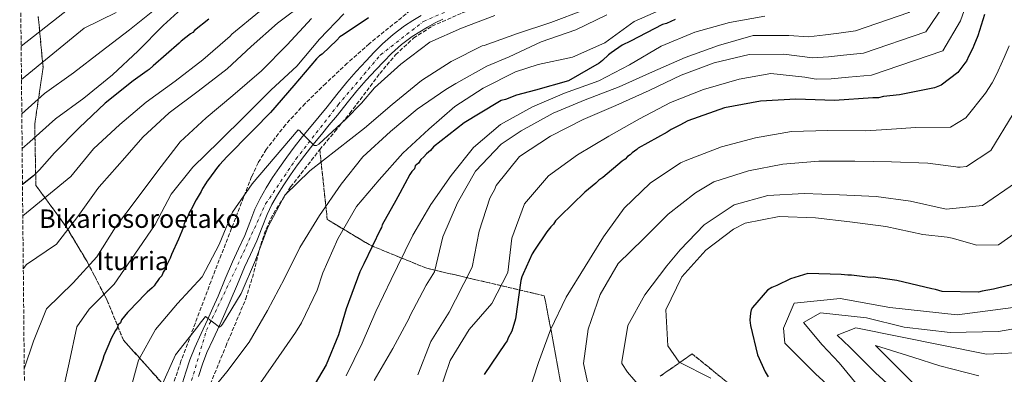
# Model space of a CAD drawing. Units: metres. Extents: x 566359 to 569786, y 4744946 to 4747293.
# Drawn here: x 566364 to 566793, y 4746508 to 4746662 of the extents above; entities that cross this region are included whole.
import ezdxf

# ---------------------------------------------------------------- set-up
doc = ezdxf.new("R2010")
doc.units = ezdxf.units.M
doc.header["$MEASUREMENT"] = 0
doc.linetypes.add('DGN Style 3', pattern=[2.435891, 1.739922, -0.695969])
doc.linetypes.add('DGN Style 4', pattern=[2.785615, 1.391938, -0.695969, 0.00174, -0.695969])
for name, color, linetype, lineweight in [('Carretera', 9, 'Continuous', 0), ('Curva de nivel directora', 30, 'Continuous', 30), ('Curva de nivel intermedia', 30, 'Continuous', 0), ('Eje de carretera', 7, 'DGN Style 4', 0), ('Linea de separación interior de zonas arboladas', 92, 'DGN Style 3', 0), ('Línea blanca (vial)', 7, 'Continuous', 13), ('Texto de Fuente', 4, 'Continuous', 0), ('Zona arbolada', 92, 'DGN Style 3', 0)]:
    doc.layers.add(name, color=color, linetype=linetype, lineweight=lineweight)
doc.styles.add('Style-Arial', font='arial.ttf')

msp = doc.modelspace()

# ---------------------------------------------------------------- linework, layer by layer
at = {"layer": 'Carretera', "color": 9, "linetype": 'Continuous', "lineweight": 0}
for points in [[(566435.02, 4746504.07, 712.1), (566436.51, 4746508.63, 711.67), (566438.33, 4746514.09, 711.22), (566440.39, 4746519.46, 710.77), (566443.16, 4746525.47, 710.55), (566445.98, 4746531.45, 710.36), (566448.3, 4746536.64, 709.97), (566450.6, 4746541.85, 709.58), (566453.71, 4746549.27, 709.05), (566456.8, 4746556.7, 708.55), (566459.47, 4746562.42, 708.36), (566462.18, 4746568.13, 708.18), (566464.4, 4746573.88, 707.83), (566466.61, 4746579.64, 707.48), (566468.88, 4746584.36, 707.23), (566471.47, 4746588.93, 706.99), (566474.31, 4746593.43, 706.88), (566477.29, 4746597.84, 706.7), (566480.45, 4746602.32, 706.3), (566483.73, 4746606.71, 705.88), (566487.37, 4746611.31, 705.43), (566491.06, 4746615.87, 704.98), (566494.53, 4746620.08, 704.54), (566498.01, 4746624.3, 704.12), (566502.26, 4746629.63, 703.87), (566506.54, 4746634.94, 703.75), (566510.7, 4746639.67, 703.54), (566514.99, 4746644.3, 703.29), (566518.49, 4746648.02, 702.87), (566522.07, 4746651.66, 702.43), (566526.71, 4746655.8, 702.22), (566531.72, 4746659.53, 702.02), (566535.27, 4746661.85, 701.83), (566538.92, 4746663.98, 701.61)], [(566548.43, 4746662.41, 700.99), (566545.08, 4746660.78, 701.33), (566541.76, 4746658.96, 701.61), (566538.3, 4746656.94, 701.83), (566535.02, 4746654.8, 702.02), (566530.36, 4746651.32, 702.22), (566526.05, 4746647.48, 702.43), (566522.64, 4746644.02, 702.87), (566519.2, 4746640.36, 703.29), (566514.98, 4746635.81, 703.54), (566510.95, 4746631.23, 703.75), (566506.76, 4746626.02, 703.87), (566502.48, 4746620.66, 704.12), (566498.98, 4746616.42, 704.54), (566495.52, 4746612.22, 704.98), (566491.87, 4746607.71, 705.43), (566488.3, 4746603.19, 705.88), (566485.12, 4746598.93, 706.3), (566482.04, 4746594.56, 706.7), (566479.14, 4746590.28, 706.88), (566476.42, 4746585.97, 706.99), (566474, 4746581.69, 707.23), (566471.91, 4746577.36, 707.48), (566469.78, 4746571.81, 707.83), (566467.49, 4746565.85, 708.18), (566464.69, 4746559.97, 708.36), (566462.08, 4746554.38, 708.55), (566459.03, 4746547.05, 709.05), (566455.89, 4746539.57, 709.58), (566453.57, 4746534.3, 709.97), (566451.22, 4746529.04, 710.36), (566448.39, 4746523.03, 710.55), (566445.71, 4746517.22, 710.77), (566443.77, 4746512.14, 711.22), (566441.99, 4746506.82, 711.67)]]:
    msp.add_polyline3d(points, dxfattribs=at)
at = {"layer": 'Curva de nivel directora', "color": 30, "linetype": 'Continuous', "lineweight": 30, "flags": 128}
for points, elevation in [([(566446.52, 4746662.38), (566440.25, 4746657.46), (566439.59, 4746656.66), (566438.6, 4746655.97), (566434.53, 4746652.77), (566433.66, 4746651.97), (566422.24, 4746642.03), (566420.59, 4746640.43), (566419.71, 4746639.97), (566413.65, 4746635.61), (566401.45, 4746625.76), (566390.16, 4746615.05), (566379.31, 4746604.22), (566372.87, 4746596.73), (566370.24, 4746594.22), (566365.42, 4746590.47)], 675), ([(566516.08, 4746662.95), (566505.06, 4746655.58), (566503.51, 4746654.66), (566502.2, 4746653.3), (566495.84, 4746647.14), (566494.74, 4746646.45), (566493.42, 4746645.08), (566483.6, 4746633.5), (566473.34, 4746621.69), (566466.11, 4746614.4), (566465.01, 4746613.26), (566454.5, 4746602.55), (566451.22, 4746598.92), (566450.35, 4746598.01), (566446.43, 4746592.57), (566445.78, 4746591.89), (566445.13, 4746590.76)], 700), ([(566649.51, 4746662.2), (566645.74, 4746660.56), (566643.96, 4746660.08), (566630.03, 4746652.88), (566626.5, 4746651.03), (566621.65, 4746647.81), (566620.55, 4746646.89), (566617.92, 4746644.38), (566616.37, 4746643.24), (566603.12, 4746635.61), (566588.69, 4746631.53), (566580.46, 4746629.36), (566575.59, 4746627.47), (566573.81, 4746626.99), (566572.27, 4746626.07), (566557.7, 4746617.3), (566544.28, 4746606.76), (566542.97, 4746605.17), (566541.21, 4746603.8), (566540.12, 4746602.43), (566538.8, 4746601.29), (566537.72, 4746599.71), (566536.4, 4746598.56), (566535.98, 4746597.22), (566534.88, 4746596.08), (566534.02, 4746594.72), (566529.71, 4746586.6), (566527.98, 4746583.44), (566521.94, 4746572.82), (566521.74, 4746571.7), (566521.3, 4746571.02), (566514, 4746555.91), (566512.29, 4746552.31), (566506.35, 4746536.33), (566503, 4746524.88), (566497.67, 4746511.82), (566489.45, 4746498.03)], 725), ([(566784.16, 4746664.41), (566781.22, 4746655.19), (566779.51, 4746650.92), (566779.09, 4746649.79), (566777.37, 4746646.41), (566776.3, 4746644.15), (566775.64, 4746643.25), (566772.6, 4746639.17), (566765.33, 4746633.66), (566762.45, 4746632.49), (566747.1, 4746629.51), (566740.19, 4746628.71), (566737.97, 4746628.22), (566735.51, 4746628.17), (566718.79, 4746626.95), (566702.02, 4746627.51), (566686.63, 4746626.76), (566671.05, 4746623.78), (566655.08, 4746618.1), (566651.54, 4746616.25), (566647.78, 4746614.39), (566646.02, 4746613.24), (566633.42, 4746606.29), (566632.77, 4746605.61), (566630.78, 4746604.23), (566629.91, 4746603.32), (566628.81, 4746602.63), (566627.71, 4746601.49), (566626.39, 4746600.57), (566618.04, 4746593.48), (566616.28, 4746592.33), (566614.96, 4746590.96), (566610.13, 4746587.07), (566599.39, 4746576.59), (566597.42, 4746574.54), (566596.55, 4746573.18), (566595.46, 4746572.04), (566593.71, 4746569.78), (566588.29, 4746561.85), (566587.2, 4746560.27), (566583.35, 4746551.48), (566582.71, 4746550.13), (566582.29, 4746548.56), (566579.94, 4746531.98), (566578.48, 4746526.6), (566576.75, 4746523.66)], 750), ([(566445.13, 4746590.76), (566443.83, 4746588.72), (566443.18, 4746587.37), (566441.02, 4746583.75), (566438.87, 4746579.47), (566438.01, 4746578.11), (566437.37, 4746576.53), (566435.86, 4746573.38), (566435.45, 4746571.81), (566433.32, 4746566.63), (566430.32, 4746559.87), (566429.68, 4746558.29), (566428.18, 4746555.14), (566427.54, 4746553.56), (566426.68, 4746552.2), (566426.04, 4746550.63), (566424.94, 4746549.49), (566424.08, 4746548.13), (566423.42, 4746547.45), (566422.77, 4746546.32), (566421.9, 4746545.41), (566419.7, 4746543.58), (566418.82, 4746542.67), (566411.82, 4746535.38), (566411.16, 4746534.7), (566408.54, 4746531.52), (566408.12, 4746530.18), (566407.02, 4746529.26), (566406.6, 4746527.91), (566405.95, 4746526.78), (566404.01, 4746523.39), (566402.94, 4746520.92), (566400.81, 4746515.74), (566400.39, 4746514.17), (566395.53, 4746500.45)], 700), ([(566798.91, 4746547.43), (566789.79, 4746545.24), (566788.02, 4746544.76), (566783.12, 4746543.99), (566781.56, 4746543.52), (566765.7, 4746543.88), (566762.78, 4746544.71), (566761.21, 4746544.91), (566745.95, 4746548.63), (566735.87, 4746549.99), (566734.31, 4746549.96), (566730.95, 4746550.34), (566726.25, 4746550.92), (566724.69, 4746550.89), (566721.78, 4746551.28), (566707.25, 4746551.67), (566699.71, 4746549.28), (566693.73, 4746546.49), (566691.52, 4746545.55), (566689.75, 4746544.4), (566683.2, 4746536.9), (566682.55, 4746535.77), (566682.35, 4746534.43), (566681.97, 4746531.29), (566682.21, 4746530.18), (566682.23, 4746529.06), (566685.39, 4746516.17), (566688.66, 4746508.87), (566690.04, 4746506.66)], 775), ([(566576.75, 4746523.66), (566576.33, 4746522.31), (566575.46, 4746521.18), (566566.34, 4746507.6)], 750)]:
    msp.add_lwpolyline(points, dxfattribs=dict(at, elevation=elevation))
at = {"layer": 'Curva de nivel intermedia', "color": 30, "linetype": 'Continuous', "lineweight": 0, "flags": 128}
for points, elevation in [([(566683.39, 4746655.23), (566698.96, 4746655.31), (566707.59, 4746654.72), (566714.97, 4746655.54), (566720.7, 4746656.36), (566727.96, 4746657.27), (566751.19, 4746665.38), (566759.27, 4746675.58), (566762, 4746682.67), (566763.05, 4746685.59), (566767.34, 4746694.83), (566770.11, 4746709.08), (566773.77, 4746731.28), (566781.33, 4746742.88), (566784.24, 4746751.31), (566793.38, 4746767.67)], 735), ([(566778.34, 4746674.91), (566773.76, 4746661.63), (566765.94, 4746648.55), (566735, 4746637.98), (566724.94, 4746637.15), (566717.47, 4746636.48), (566710.93, 4746636.34), (566706, 4746637.2), (566691.11, 4746638.75), (566677.37, 4746636.25), (566661.88, 4746631.76), (566647.53, 4746626.06), (566634.04, 4746619.04), (566620.68, 4746611.52), (566606.99, 4746603.27), (566594.33, 4746594.2), (566583.96, 4746582.05), (566578.39, 4746567.09), (566576.62, 4746552.03), (566569.67, 4746538.61), (566559.85, 4746527.19), (566551.62, 4746513.74), (566546.66, 4746499.29)], 745), ([(566437.76, 4746669.88), (566426.68, 4746659.61), (566415.73, 4746648.68), (566404.6, 4746638.13), (566392.18, 4746628.06), (566379.79, 4746619.05), (566368.6, 4746609), (566365.27, 4746606.04)], 670), ([(566488.42, 4746669.72), (566476.43, 4746660.61), (566464.95, 4746650.5), (566454.54, 4746640.75), (566441.83, 4746631.01), (566429.22, 4746621.66), (566417.76, 4746610.99), (566410.01, 4746601.96), (566399.96, 4746590.71), (566398.87, 4746589.41), (566398.21, 4746588.72), (566389.52, 4746576.44), (566380.2, 4746564.42), (566367.14, 4746555.62), (566365.78, 4746553.74)], 685), ([(566386.31, 4746667.54), (566364.84, 4746650.6)], 655), ([(566406.26, 4746665.24), (566392.21, 4746658.43), (566364.98, 4746636.18)], 660), ([(566424.3, 4746667.56), (566412.04, 4746657.77), (566399.61, 4746648.37), (566387.67, 4746639.09), (566374.95, 4746630.07), (566365.13, 4746621.2)], 665), ([(566468.55, 4746665.7), (566456.51, 4746655.91), (566455.8, 4746655.06), (566443.89, 4746644.67), (566431.89, 4746635.44), (566419.29, 4746626.32), (566407.81, 4746616.54), (566396.35, 4746605.93), (566386.53, 4746593.85), (566365.56, 4746576.69)], 680), ([(566609.99, 4746666.53), (566595.42, 4746661), (566580.94, 4746656.13), (566566.35, 4746650.99), (566565.52, 4746650.75), (566552.03, 4746643.95), (566539.13, 4746635.66), (566526.26, 4746625.3), (566514.29, 4746614.96), (566502.36, 4746605.62), (566490.48, 4746596.35), (566479.58, 4746585.69), (566472.26, 4746571.81), (566466.9, 4746557.52), (566460.65, 4746543), (566452.48, 4746529.6), (566451.93, 4746528.92), (566451.16, 4746528.29)], 710), ([(566645.93, 4746667.6), (566631.65, 4746661.4), (566618.88, 4746652.05), (566604.76, 4746645.91), (566589.86, 4746642.72), (566580.04, 4746639.45), (566565.88, 4746632.36), (566553.59, 4746624.36), (566542.22, 4746614.53), (566530.92, 4746604.04), (566520.65, 4746592.45), (566510.83, 4746580.81), (566502.73, 4746566.69), (566496.1, 4746551.93), (566493.62, 4746544.4), (566486.92, 4746530.2), (566484.26, 4746525.96), (566475.74, 4746513.56), (566466.94, 4746501.11)], 720), ([(566766.52, 4746668.61), (566758.57, 4746656.96), (566731.48, 4746647.62), (566722.82, 4746646.76), (566716.22, 4746646.01), (566709.26, 4746645.53), (566696.8, 4746647.11), (566681.67, 4746646.98), (566666.55, 4746643.34), (566652.08, 4746638.09), (566638.25, 4746631.39), (566623.7, 4746624.8), (566609.47, 4746618.71), (566595.2, 4746611.45), (566581.75, 4746602.59), (566571.61, 4746589.94), (566570.92, 4746588.14), (566569.73, 4746586.11), (566568.82, 4746584.47), (566564.13, 4746570.08), (566561.2, 4746554.34), (566553.94, 4746540.23), (566551.08, 4746534.76), (566543.18, 4746521.99), (566537.55, 4746507.47)], 740), ([(566491.23, 4746662.74), (566480.57, 4746651.3), (566469.46, 4746639.86), (566457.05, 4746629.12), (566445.4, 4746619.51), (566433.99, 4746609.02), (566424.3, 4746596.32), (566415.32, 4746584.25), (566405.91, 4746571.78), (566397.78, 4746558.95), (566387.51, 4746547.52), (566375.95, 4746536.3), (566370.19, 4746522.23), (566366.2, 4746510.07)], 690), ([(566505.28, 4746664.67), (566494.72, 4746653.68), (566484.78, 4746641.93), (566473.65, 4746631.61), (566462.59, 4746620.61), (566451.03, 4746609.11), (566439.53, 4746597.94), (566430.21, 4746586.14), (566423.21, 4746573), (566414.36, 4746560.09), (566405.34, 4746547.02), (566394.45, 4746536.08), (566389.07, 4746528.44), (566385.8, 4746512.8), (566382.41, 4746497.71)], 695), ([(566411.83, 4746498.92), (566415.89, 4746513.91), (566423.28, 4746527.23), (566432.83, 4746538.53), (566443.66, 4746550.19), (566450.98, 4746564.35), (566456.85, 4746578.37), (566465.37, 4746590.76), (566475.47, 4746602.41), (566485.46, 4746614.27), (566486.19, 4746613.84), (566486.71, 4746613.12), (566492.4, 4746607.43), (566493.35, 4746607.39), (566494.35, 4746608.02), (566506.14, 4746618.86), (566512.93, 4746625.81), (566518.66, 4746632.51), (566530.07, 4746642.84), (566542.78, 4746652.36), (566556.56, 4746658.55), (566570.98, 4746663.97)], 705), ([(566619.78, 4746664.3), (566606.23, 4746657.72), (566591.25, 4746652.52), (566577.25, 4746645.99), (566567.56, 4746641.95), (566553.97, 4746634.42), (566549.67, 4746631.83), (566537.28, 4746623.15), (566525.63, 4746613.43), (566513.61, 4746602.47), (566504.19, 4746590.51), (566494.74, 4746576.92), (566486.13, 4746562.96), (566479.53, 4746549.43), (566472.1, 4746535.49), (566464.1, 4746521.77), (566454.31, 4746508.79), (566444.49, 4746496.82)], 715), ([(566688.51, 4746663.72), (566673.15, 4746661.02), (566658.1, 4746656.7), (566643.37, 4746650.66), (566629.68, 4746642.52), (566616.25, 4746635.61), (566601.33, 4746630.24), (566587.44, 4746624.16), (566573.52, 4746616.52), (566561.76, 4746606.52), (566552.06, 4746594.32), (566543.1, 4746581.64), (566535.32, 4746568.36), (566528.72, 4746554.72), (566525.96, 4746549.01), (566519.19, 4746535.14), (566513.32, 4746521.24), (566506.29, 4746507.08)], 730), ([(566518.44, 4746505.03), (566526.6, 4746519.04), (566533.77, 4746532.25), (566534.09, 4746533.03), (566541.08, 4746546.63), (566544.8, 4746552.4), (566548.36, 4746567.66), (566554.71, 4746582.41), (566562.65, 4746596.19), (566573.76, 4746607.91), (566582.52, 4746613.78), (566596.38, 4746621.42), (566610.4, 4746627.28), (566625.08, 4746632.87), (566639.59, 4746639.41), (566653.87, 4746645.66), (566668.34, 4746650.91), (566683.39, 4746655.23)], 735), ([(566794.83, 4746650.84), (566792.69, 4746645.67), (566790.08, 4746639.95), (566789.17, 4746638.03), (566787.53, 4746634.7), (566784.61, 4746630.2), (566776.09, 4746619.47), (566769.41, 4746615.4), (566754.06, 4746615.23), (566741.68, 4746614.42), (566732.37, 4746613.85), (566715.95, 4746613.98), (566700.16, 4746613.5), (566684.41, 4746610.68), (566669.74, 4746606.87), (566654.56, 4746600.99), (566651.85, 4746599.77), (566638.56, 4746591.02), (566627.33, 4746580.08), (566618.25, 4746567.67), (566610.4, 4746554.68), (566602.07, 4746541.34), (566595.2, 4746527.08), (566589.95, 4746512.96), (566585.26, 4746498.29)], 755), ([(566796.62, 4746621.23), (566786.84, 4746605.27), (566776.37, 4746598.31), (566773.48, 4746597.89), (566772.41, 4746597.92), (566771.63, 4746598.13), (566759.54, 4746599.63), (566743.67, 4746600.32), (566727.64, 4746600.62), (566712.06, 4746600.54), (566696.39, 4746599.23), (566681.49, 4746596.31), (566666.39, 4746591.6), (566658.39, 4746586.81), (566646.51, 4746577.54), (566635.72, 4746566.71), (566624.71, 4746556), (566616.82, 4746542.45), (566611.64, 4746527.44), (566609.59, 4746512.43), (566612.78, 4746497.75)], 760), ([(566797.59, 4746591.08), (566783.33, 4746581.22), (566767.5, 4746579.72), (566751.97, 4746583.1), (566736.96, 4746585.21), (566721.04, 4746585.84), (566705.61, 4746586.49), (566689.77, 4746585.62), (566675.17, 4746581.54), (566662.16, 4746572.8), (566651.65, 4746561.98), (566645.87, 4746555.06), (566636.29, 4746542.31), (566628.85, 4746528.98), (566626.31, 4746513.19), (566626.32, 4746512.46), (566628.74, 4746508.71), (566634.34, 4746502.29)], 765), ([(566808.35, 4746576.88), (566790.29, 4746564.12), (566780.84, 4746563.99), (566770.12, 4746567.08), (566767.93, 4746567.48), (566757.25, 4746568.67), (566741.21, 4746572.09), (566725.54, 4746574.08), (566710.59, 4746575.85), (566694.72, 4746576.54), (566679.93, 4746573.57), (566674.85, 4746570.91), (566662.91, 4746561.8), (566652.36, 4746550.2), (566645.5, 4746535.88), (566646.36, 4746520.15), (566651.3, 4746513.05), (566665.01, 4746506)], 770), ([(566808.86, 4746538.47), (566772.29, 4746533.59), (566742.99, 4746536.81), (566721.25, 4746540.72), (566701.26, 4746538.7), (566696.6, 4746527.78), (566697.27, 4746521.29), (566710.52, 4746508.01), (566720.44, 4746498.99)], 780), ([(566451.16, 4746528.29), (566445.1, 4746532.98), (566442.7, 4746530.03), (566441.78, 4746528.5), (566431.97, 4746516.25), (566425.82, 4746502.33)], 710), ([(566804.34, 4746528.8), (566790.3, 4746526.36), (566769.19, 4746525.95), (566749.11, 4746528.26), (566732.79, 4746532.28), (566712.71, 4746534.59), (566705.35, 4746530.25), (566713.52, 4746520.52), (566720.85, 4746512.68), (566736.94, 4746493.22)], 785), ([(566804.02, 4746517.42), (566785.08, 4746516.51), (566728.13, 4746527.99), (566720.07, 4746524.85), (566725.59, 4746519.54), (566736.64, 4746508.38), (566756.76, 4746490.09)], 790), ([(566781.61, 4746507.1), (566764.74, 4746511.37), (566753.02, 4746515.2), (566736.68, 4746520.3), (566757.11, 4746499.85)], 795)]:
    msp.add_lwpolyline(points, dxfattribs=dict(at, elevation=elevation))
at = {"layer": 'Eje de carretera', "color": 7, "linetype": 'DGN Style 4', "lineweight": 0}
msp.add_polyline3d([(566430.92, 4746477.34, 713.29), (566445.48, 4746526.93, 710.48), (566456.75, 4746550.29, 708.92), (566471.27, 4746581.99, 707.28), (566484.46, 4746601.51, 706.17), (566502.86, 4746625.14, 703.98), (566521.27, 4746646.85, 702.77), (566539.94, 4746661.42, 701.63), (566570.38, 4746674.46, 699.26)], dxfattribs=at)
at = {"layer": 'Linea de separación interior de zonas arboladas', "color": 92, "linetype": 'DGN Style 3', "lineweight": 0}
for points in [[(566372.29, 4746663.63, 648.77), (566374.39, 4746641.35, 656.47), (566370.74, 4746616.47, 663.35), (566371.26, 4746590.01, 676.94), (566384.5, 4746571.92, 686.76), (566393.51, 4746556.91, 693.15), (566402.33, 4746539.88, 703.3), (566409.36, 4746522.6, 706.09), (566419.87, 4746510.97, 711.49), (566429.81, 4746499.81, 710.93)], [(566494.82, 4746605.58, 709.15), (566498.09, 4746575.17, 718.37), (566516.85, 4746563.92, 729.01), (566541.39, 4746553.91, 739.49), (566562.7, 4746548.96, 742.11), (566592.55, 4746541.95, 749.32), (566596.27, 4746522.82, 755.54), (566600.28, 4746500.34, 757.67)], [(566643.04, 4746506.98, 765.86), (566656.92, 4746516.64, 770.44), (566673.03, 4746503.55, 768.64)]]:
    msp.add_polyline3d(points, dxfattribs=at)
at = {"layer": 'Línea blanca (vial)', "color": 7, "linetype": 'Continuous', "lineweight": 13}
for points in [[(566538.92, 4746663.98, 701.61), (566535.27, 4746661.85, 701.83), (566531.72, 4746659.53, 702.02), (566526.71, 4746655.8, 702.22), (566522.07, 4746651.66, 702.43), (566518.49, 4746648.02, 702.87), (566514.99, 4746644.3, 703.29), (566510.7, 4746639.67, 703.54), (566506.54, 4746634.94, 703.75), (566502.26, 4746629.63, 703.87), (566498.01, 4746624.3, 704.12), (566494.53, 4746620.08, 704.54), (566491.06, 4746615.87, 704.98), (566487.37, 4746611.31, 705.43), (566483.73, 4746606.71, 705.88), (566480.45, 4746602.32, 706.3), (566477.29, 4746597.84, 706.7), (566474.31, 4746593.43, 706.88), (566471.47, 4746588.93, 706.99), (566468.88, 4746584.36, 707.23), (566466.61, 4746579.64, 707.48), (566464.4, 4746573.88, 707.83), (566462.18, 4746568.13, 708.18), (566459.47, 4746562.42, 708.36), (566456.8, 4746556.7, 708.55), (566453.71, 4746549.27, 709.05), (566450.6, 4746541.85, 709.58), (566448.3, 4746536.64, 709.97), (566445.98, 4746531.45, 710.36), (566443.16, 4746525.47, 710.55), (566440.39, 4746519.46, 710.77), (566438.33, 4746514.09, 711.22), (566436.51, 4746508.63, 711.67), (566435.02, 4746504.07, 712.1)], [(566548.43, 4746662.41, 700.99), (566545.08, 4746660.78, 701.33), (566541.76, 4746658.96, 701.61), (566538.3, 4746656.94, 701.83), (566535.02, 4746654.8, 702.02), (566530.36, 4746651.32, 702.22), (566526.05, 4746647.48, 702.43), (566522.64, 4746644.02, 702.87), (566519.2, 4746640.36, 703.29), (566514.98, 4746635.81, 703.54), (566510.95, 4746631.23, 703.75), (566506.76, 4746626.02, 703.87), (566502.48, 4746620.66, 704.12), (566498.98, 4746616.42, 704.54)], [(566498.98, 4746616.42, 704.54), (566495.52, 4746612.22, 704.98), (566491.87, 4746607.71, 705.43), (566488.3, 4746603.19, 705.88), (566485.12, 4746598.93, 706.3), (566482.04, 4746594.56, 706.7), (566479.14, 4746590.28, 706.88), (566476.42, 4746585.97, 706.99), (566474, 4746581.69, 707.23), (566471.91, 4746577.36, 707.48), (566469.78, 4746571.81, 707.83), (566467.49, 4746565.85, 708.18), (566464.69, 4746559.97, 708.36), (566462.08, 4746554.38, 708.55), (566459.03, 4746547.05, 709.05), (566455.89, 4746539.57, 709.58), (566453.57, 4746534.3, 709.97), (566451.22, 4746529.04, 710.36), (566448.39, 4746523.03, 710.55), (566445.71, 4746517.22, 710.77), (566443.77, 4746512.14, 711.22), (566441.99, 4746506.82, 711.67)]]:
    msp.add_polyline3d(points, dxfattribs=at)
at = {"layer": 'Zona arbolada', "color": 92, "linetype": 'DGN Style 3', "lineweight": 0}
for points in [[(566367.4, 4746385.68, 707.78), (566364.21, 4746716.41, 636.14)], [(566494.82, 4746605.58, 709.15), (566501.41, 4746613.48, 709.28), (566507.93, 4746621.46, 708.71), (566520.94, 4746638.71, 706.07), (566527.83, 4746646.89, 704.64), (566535.66, 4746654.17, 703.3), (566543.66, 4746659.34, 702.18), (566556.85, 4746665.11, 700.53), (566570.41, 4746670.26, 699.21), (566582.05, 4746674.38, 698.82), (566587.85, 4746676.53, 698.85), (566593.46, 4746679.2, 698.88), (566600, 4746683.21, 698.96), (566606.26, 4746687.49, 699.21), (566612.66, 4746691.97, 700.53), (566619.03, 4746696.45, 701.99), (566625.43, 4746700.68, 702.05), (566631.82, 4746704.96, 701.99), (566633.79, 4746707.43, 702.4)], [(566536.15, 4746667.73, 699.89), (566516.37, 4746651.69, 702.68), (566506.81, 4746643.21, 703.91), (566497.41, 4746634.43, 704.61), (566488.42, 4746625.68, 704.02), (566479.89, 4746616.45, 703.63), (566471.53, 4746605.66, 704.49), (566468, 4746599.91, 704.95), (566465.15, 4746593.82, 705.43), (566460.79, 4746582.58, 706.37), (566456.43, 4746571.32, 707.23), (566451.97, 4746559.84, 707.75), (566447.5, 4746548.36, 708.22), (566434.41, 4746513.4, 710.18), (566429.81, 4746499.81, 710.93), (566419.87, 4746510.97, 711.49), (566409.36, 4746522.6, 706.09), (566402.33, 4746539.88, 703.3), (566393.51, 4746556.91, 693.15), (566384.5, 4746571.92, 686.76), (566371.26, 4746590.01, 676.94), (566370.74, 4746616.47, 663.35), (566374.39, 4746641.35, 656.47), (566372.29, 4746663.63, 648.77)], [(566536.15, 4746667.73, 699.89), (566516.37, 4746651.69, 702.68), (566506.81, 4746643.21, 703.91), (566497.41, 4746634.43, 704.61), (566488.42, 4746625.68, 704.02), (566479.89, 4746616.45, 703.63), (566471.53, 4746605.66, 704.49), (566468, 4746599.91, 704.95), (566465.15, 4746593.82, 705.43), (566460.79, 4746582.58, 706.37), (566456.43, 4746571.32, 707.23), (566451.97, 4746559.84, 707.75), (566447.5, 4746548.36, 708.22), (566434.41, 4746513.4, 710.18), (566429.81, 4746499.81, 710.93)], [(566600.28, 4746500.34, 757.67), (566596.27, 4746522.82, 755.54), (566592.55, 4746541.95, 749.32), (566562.7, 4746548.96, 742.11), (566541.39, 4746553.91, 739.49), (566516.85, 4746563.92, 729.01), (566498.09, 4746575.17, 718.37), (566494.82, 4746605.58, 709.15), (566501.41, 4746613.48, 709.28), (566507.93, 4746621.46, 708.71), (566520.94, 4746638.71, 706.07), (566527.83, 4746646.89, 704.64), (566535.66, 4746654.17, 703.3), (566543.66, 4746659.34, 702.18), (566556.85, 4746665.11, 700.53)], [(566372.29, 4746663.63, 648.77), (566374.39, 4746641.35, 656.47), (566370.74, 4746616.47, 663.35), (566371.26, 4746590.01, 676.94), (566384.5, 4746571.92, 686.76), (566393.51, 4746556.91, 693.15), (566402.33, 4746539.88, 703.3), (566409.36, 4746522.6, 706.09), (566419.87, 4746510.97, 711.49), (566429.81, 4746499.81, 710.93)], [(566445.34, 4746498.96, 716.08), (566453.91, 4746519.93, 714.04), (566462.61, 4746540.62, 711.98), (566465.5, 4746549.89, 711.13), (566469.12, 4746564.09, 709.89), (566471.44, 4746571.04, 709.3), (566474.62, 4746577.7, 708.71), (566482.15, 4746589.36, 708.36), (566494.82, 4746605.58, 709.15), (566498.09, 4746575.17, 718.37), (566516.85, 4746563.92, 729.01), (566541.39, 4746553.91, 739.49), (566562.7, 4746548.96, 742.11), (566592.55, 4746541.95, 749.32), (566596.27, 4746522.82, 755.54), (566600.28, 4746500.34, 757.67)], [(566445.34, 4746498.96, 716.08), (566453.91, 4746519.93, 714.04), (566462.61, 4746540.62, 711.98), (566465.5, 4746549.89, 711.13), (566469.12, 4746564.09, 709.89), (566471.44, 4746571.04, 709.3), (566474.62, 4746577.7, 708.71), (566482.15, 4746589.36, 708.36), (566494.82, 4746605.58, 709.15)], [(566643.04, 4746506.98, 765.86), (566656.92, 4746516.64, 770.44), (566673.03, 4746503.55, 768.64)], [(566673.03, 4746503.55, 768.64), (566656.92, 4746516.64, 770.44), (566643.04, 4746506.98, 765.86)]]:
    msp.add_polyline3d(points, dxfattribs=at)

# ---------------------------------------------------------------- texts
at = {"layer": 'Texto de Fuente', "color": 4, "linetype": 'Continuous', "lineweight": 0, "style": 'Style-Arial'}
for s, p in [('Bikariosoroetako', (566372.71, 4746571.52, 682.31)), ('Iturria', (566397.63, 4746553.14, 691.39))]:
    msp.add_text(s, height=8, dxfattribs=at).set_placement(p)

doc.saveas('drawing.dxf')
